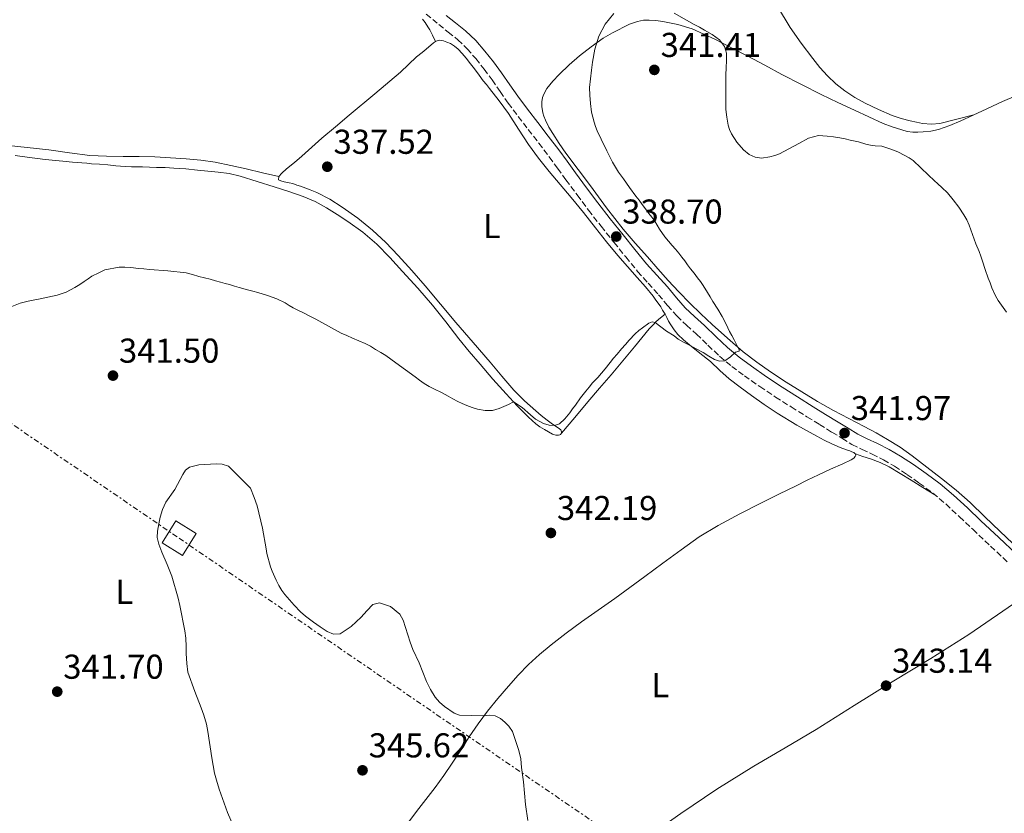
# Model space of a CAD drawing. Units: metres. Extents: x 605077 to 608557, y 4659819 to 4662180.
# Drawn here: x 607796 to 608082, y 4661824 to 4662054 of the extents above; entities that cross this region are included whole.
import ezdxf
from ezdxf.enums import TextEntityAlignment as Align

# ---------------------------------------------------------------- set-up
doc = ezdxf.new("R2010")
doc.units = ezdxf.units.M
doc.header["$MEASUREMENT"] = 0
doc.linetypes.add('DGN Style 3', pattern=[2.435890702152634, 1.739921930109024, -0.6959687720436097])
doc.linetypes.add('DGN Style 7', pattern=[3.4798438602180486, 1.565929737098122, -0.6959687720436097, 0.5219765790327072, -0.6959687720436097])
for name, color, linetype, lineweight in [('Balsa-alberca', 142, 'Continuous', 0), ('Camino', 7, 'DGN Style 3', 0), ('Cota de punto acotado terreno', 7, 'Continuous', 0), ('Curva de nivel intermedia', 30, 'Continuous', 0), ('Etiqueta de uso rústico', 92, 'Continuous', 0), ('Línea de cambio de uso (parcela vista)', 92, 'Continuous', 0), ('Línea eléctrica', 6, 'DGN Style 7', 0), ('Margen derecho', 7, 'Continuous', 0), ('Punto acotado terreno (símbolo)', 7, 'Continuous', 0), ('Torre eléctrica grande', 7, 'Continuous', 0)]:
    doc.layers.add(name, color=color, linetype=linetype, lineweight=lineweight)
doc.styles.add('Style-Arial', font='arial.ttf')

# ---------------------------------------------------------------- blocks, each defined once
blk = doc.blocks.new('5PATER')
at = {"layer": 'Balsa-alberca', "linetype": 'Continuous', "lineweight": 0}
h = blk.add_hatch(color=51, dxfattribs=at)
edge = h.paths.add_edge_path()
edge.add_ellipse((0, 0), major_axis=(-0.1095731443231308, -0.1110710700762829), ratio=0.9994222409660317, start_angle=0, end_angle=360)

msp = doc.modelspace()

# ---------------------------------------------------------------- linework, layer by layer
at = {"layer": 'Camino', "color": 7, "linetype": 'DGN Style 3', "lineweight": 0}
for points in [[(607914.35, 4662055.910000001, 337.020000000004), (607917.9699999987, 4662052.88, 336.9900000000054), (607920.7299999992, 4662050.680000001, 337.020000000004), (607923.4699999974, 4662048.460000002, 337.0599999999978), (607926.2099999998, 4662045.84, 337.0800000000019), (607928.6999999998, 4662042.970000001, 337.1100000000007), (607931.1099999994, 4662039.920000004, 337.2400000000054), (607933.4299999995, 4662036.81, 337.3999999999942), (607935.7600000007, 4662033.399999999, 337.5200000000042), (607938.1299999978, 4662030.030000002, 337.6600000000035), (607941.0499999992, 4662026.199999999, 337.8800000000049), (607943.9699999985, 4662022.370000003, 338.1100000000007), (607947.0199999993, 4662018.399999999, 338.3300000000018), (607950.0500000003, 4662014.420000002, 338.5399999999936), (607952.48, 4662011.120000003, 338.6900000000024), (607954.8899999994, 4662007.810000001, 338.770000000004), (607958.1299999983, 4662003.390000002, 338.75), (607961.3999999983, 4661998.99, 338.7200000000014), (607965.0700000006, 4661994.280000003, 338.7100000000065), (607968.8099999981, 4661989.63, 338.770000000004), (607972.23, 4661985.390000002, 338.8899999999995), (607975.699999999, 4661981.190000001, 339.0399999999937), (607978.7199999987, 4661977.780000003, 339.1600000000036), (607981.7600000009, 4661974.399999999, 339.2899999999936), (607984.3799999983, 4661971.300000001, 339.4100000000035), (607987.0599999982, 4661968.260000004, 339.5299999999989), (607989.87, 4661965.59, 339.6100000000005), (607992.7600000001, 4661963.000000002, 339.679999999993), (607996.1099999985, 4661959.750000002, 339.8099999999978), (607999.489999998, 4661956.530000003, 339.9499999999972), (608002.9999999995, 4661953.600000002, 340.0899999999966), (608006.690000002, 4661950.890000002, 340.2400000000052), (608011.149999999, 4661947.720000001, 340.4100000000035), (608015.6900000009, 4661944.690000003, 340.6300000000048), (608020.2600000018, 4661941.820000002, 340.9400000000023), (608024.8299999982, 4661938.980000002, 341.2899999999935), (608028.4499999993, 4661936.739999998, 341.5700000000069), (608032.0700000003, 4661934.500000001, 341.8500000000058), (608034.9800000006, 4661932.710000004, 342.070000000007), (608037.8999999973, 4661930.930000001, 342.25), (608040.8099999976, 4661929.489999999, 342.3000000000029), (608043.7699999993, 4661928.140000002, 342.2599999999949), (608047.0199999991, 4661926.440000003, 342.2100000000065)], [(608047.0199999991, 4661926.440000003, 342.2100000000065), (608050.2100000009, 4661924.620000001, 342.1499999999941), (608053.8599999989, 4661922.25, 342.0200000000041), (608057.3999999971, 4661919.730000001, 341.8999999999942), (608061.3599999979, 4661916.800000003, 341.8699999999953), (608065.1299999986, 4661913.649999999, 341.8399999999966), (608069.0500000013, 4661909.980000001, 341.6999999999972), (608072.9499999996, 4661906.309999999, 341.5700000000069), (608078.1200000016, 4661901.410000001, 341.4900000000054), (608083.2899999995, 4661896.520000001, 341.4100000000035)]]:
    msp.add_polyline3d(points, dxfattribs=at)
at = {"layer": 'Curva de nivel intermedia', "color": 30, "linetype": 'Continuous', "lineweight": 0, "flags": 128}
for points, elevation in [([(607956.8300000018, 4661941.249999999), (607957.6299999999, 4661942.349999999), (607959.1500000019, 4661944.480000001), (607960.6200000005, 4661946.369999999), (607961.5999999995, 4661947.599999999), (607962.6100000021, 4661948.800000002), (607964.150000002, 4661950.42), (607965.2200000006, 4661951.640000001), (607966.270000001, 4661952.880000001), (607967.7400000017, 4661954.74), (607968.7300000018, 4661955.939999999), (607969.730000001, 4661957.149999999), (607971.0300000019, 4661958.720000001), (607972.1300000016, 4661959.98), (607973.2600000004, 4661961.210000001), (607975.0000000016, 4661963.06), (607976.0099999997, 4661963.980000001), (607977.1000000006, 4661964.84), (607978.9500000011, 4661966.189999999), (607979.91, 4661966.550000001), (607980.7800000019, 4661966.359999998), (607982.4100000013, 4661965.109999999), (607984.0899999999, 4661963.869999999), (607986.2600000004, 4661962.439999999), (607987.4100000013, 4661961.499999999), (607989.1700000004, 4661960.580000001), (607990.9500000018, 4661959.680000001), (607992.6999999997, 4661958.71), (607994.7000000002, 4661957.65), (607996.3400000009, 4661956.550000001), (607997.9700000003, 4661955.59), (607999.4900000002, 4661955.130000002), (608001.0300000003, 4661955.239999998), (608002.6300000007, 4661956.400000001), (608004.1300000005, 4661957.730000001), (608005.1200000007, 4661958.029999998), (608005.1100000017, 4661958.509999999), (608004.7600000009, 4661959.210000001), (608003.6800000012, 4661961.289999999), (608003.0300000008, 4661962.519999999), (608002.3800000004, 4661963.75), (608001.3400000011, 4661965.84), (608000.190000002, 4661968.039999999), (607998.9200000003, 4661970.220000001), (607997.5600000012, 4661972.439999999), (607996.760000001, 4661973.76), (607995.9699999999, 4661975.069999999), (607994.6900000013, 4661977.069999999), (607993.9, 4661978.21), (607993.0799999997, 4661979.329999999), (607992.0800000007, 4661980.640000001), (607991.0800000015, 4661981.949999999), (607990.2099999997, 4661983.08), (607989.3499999992, 4661984.220000001), (607988.4999999999, 4661985.349999999), (607987.6399999993, 4661986.470000001), (607986.6800000004, 4661987.62), (607985.7000000014, 4661988.739999999), (607984.6500000008, 4661989.980000001), (607983.6100000015, 4661991.220000001), (607982.0800000004, 4661993.449999999), (607981.3800000009, 4661994.619999998), (607980.6600000011, 4661995.760000001), (607979.8099999995, 4661996.890000002), (607978.9600000001, 4661998.020000001), (607978.0000000012, 4661999.320000002), (607977.04, 4662000.630000001), (607976.1200000015, 4662001.849999999), (607975.2000000007, 4662003.069999999), (607973.380000001, 4662005.539999999), (607971.5800000017, 4662008.019999998), (607970.1700000013, 4662010.029999999), (607969.2700000006, 4662011.46), (607968.4400000013, 4662012.929999999), (607966.7200000002, 4662016.220000001), (607965.0800000018, 4662019.560000001), (607963.9800000021, 4662021.99), (607963.5100000005, 4662023.239999999), (607963.0999999993, 4662024.519999998), (607962.6700000003, 4662025.970000001), (607962.3300000003, 4662027.449999998), (607962.0100000007, 4662029.909999999), (607961.8400000008, 4662032.33), (607961.7500000015, 4662034.599999999), (607962.0000000017, 4662037.140000001), (607962.2800000012, 4662039.59), (607962.5499999993, 4662041.899999999), (607963.2699999991, 4662045.739999999), (607964.4200000003, 4662049.51), (607966.2400000019, 4662052.980000001), (607968.8100000002, 4662056.099999999)], 340.0000000000001), ([(607986.3300000017, 4662056.189999999), (607992.1200000008, 4662052.869999999), (607993.6100000017, 4662052.050000001), (607995.1000000003, 4662051.230000001), (607997.3600000001, 4662049.99)], 340.0000000000001), ([(607997.3600000001, 4662049.99), (607999.4600000011, 4662048.42), (608000.9000000006, 4662046.499999999), (608001.5100000009, 4662044.55), (608001.4800000017, 4662042.42), (608001.4000000014, 4662040.289999999), (608001.2800000006, 4662038.249999999), (608001.3000000007, 4662033.029999999), (608001.2500000015, 4662030.75), (608001.3000000007, 4662028.230000001), (608001.5500000011, 4662025.929999999), (608002.0000000005, 4662023.650000001), (608002.3600000002, 4662022.350000001), (608002.9000000011, 4662021.099999999), (608004.4900000005, 4662018.67), (608006.4200000016, 4662016.489999999), (608008.0599999999, 4662015.15), (608009.8100000002, 4662014.359999999), (608011.6200000006, 4662014.070000002), (608014.0700000003, 4662014.439999999), (608015.4900000019, 4662014.88), (608016.8799999999, 4662015.359999998), (608022.4600000011, 4662018.359999998), (608025.2400000017, 4662019.819999999), (608028.1900000023, 4662020.649999999), (608030.670000001, 4662020.48), (608032.5500000007, 4662020.279999998), (608034.4100000005, 4662019.989999999), (608035.8900000001, 4662019.649999999), (608037.3699999999, 4662019.310000001), (608039.7900000005, 4662018.760000001), (608041.9000000006, 4662018.15), (608043.2700000008, 4662017.88), (608044.650000002, 4662017.679999999), (608046.5300000019, 4662017.509999999), (608048.5999999995, 4662016.890000001), (608049.9299999994, 4662016.409999999), (608051.2400000015, 4662015.869999998), (608053.2199999995, 4662014.849999999), (608054.4900000015, 4662014.16), (608055.6600000004, 4662013.34), (608057.8900000011, 4662011.220000001), (608060.0800000015, 4662009.08), (608061.6999999998, 4662007.59), (608062.8300000008, 4662006.579999999), (608063.9700000007, 4662005.57), (608065.6100000015, 4662003.970000001), (608067.2800000011, 4662001.949999999), (608068.8800000014, 4661999.83), (608070.3800000013, 4661997.649999999), (608071.2199999995, 4661996.17), (608071.9100000003, 4661994.619999998), (608072.8600000001, 4661991.890000002), (608073.8100000002, 4661989.17), (608074.8300000015, 4661986.970000001), (608075.320000001, 4661985.579999999), (608075.7800000014, 4661984.180000001), (608076.5500000003, 4661981.769999998), (608077.4400000023, 4661979.26), (608077.9699999997, 4661977.84), (608078.5100000006, 4661976.42), (608079.5000000009, 4661974.060000001), (608080.3300000001, 4661972.710000001), (608081.2400000021, 4661971.41), (608082.7199999995, 4661969.3)], 340.0000000000001), ([(607794.0900000005, 4661970.999999999), (607796.5, 4661971.980000001), (607798.8, 4661972.55), (607800.310000001, 4661972.84), (607801.8200000019, 4661973.130000002), (607804.5199999999, 4661973.679999999), (607807.1999999998, 4661974.269999999), (607809.8900000011, 4661975.17), (607812.4000000011, 4661976.490000002), (607813.7700000014, 4661977.359999998), (607815.1100000001, 4661978.25), (607816.2099999998, 4661979.03), (607817.3299999997, 4661979.800000001), (607819.2850000015, 4661980.733654355), (607821.1200000006, 4661981.609999999), (607825.1999999997, 4661982.380000001), (607826.8899999995, 4661982.4), (607828.5800000017, 4661982.28), (607830.8000000011, 4661982.019999999), (607832.4200000016, 4661981.890000001), (607834.0399999999, 4661981.75), (607839.3600000018, 4661981.369999998), (607844.6400000014, 4661980.720000001), (607846.500000001, 4661980.259999999), (607848.3300000017, 4661979.740000002), (607850.0000000013, 4661979.32), (607851.6599999998, 4661978.9), (607853.1700000009, 4661978.46), (607854.6700000007, 4661978.009999999), (607855.9700000016, 4661977.67), (607857.2700000001, 4661977.329999999), (607858.6800000005, 4661976.940000001), (607860.0799999997, 4661976.539999999), (607862.5200000006, 4661975.789999999), (607864.0000000002, 4661975.4), (607865.4700000011, 4661975.020000001), (607868.2800000006, 4661974.189999999), (607871.0299999999, 4661973.199999998), (607873.3800000013, 4661972.009999999), (607874.5400000014, 4661971.289999999), (607875.7100000004, 4661970.599999999), (607877.2400000015, 4661969.869999998), (607878.7700000004, 4661969.140000001), (607880.7100000004, 4661968.109999998), (607882.2700000006, 4661967.349999999), (607889.7000000004, 4661963.25), (607891.3299999998, 4661962.519999999), (607892.9600000015, 4661961.789999999), (607894.780000001, 4661961.029999998), (607896.6000000003, 4661960.25), (607898.1400000004, 4661959.430000001), (607899.6400000004, 4661958.529999999), (607901.1500000012, 4661957.659999999), (607902.6199999999, 4661956.73), (607904.0900000005, 4661955.659999999), (607905.5600000012, 4661954.590000001), (607908.3200000017, 4661952.57), (607911.0900000011, 4661950.55), (607912.4099999998, 4661949.559999999), (607913.7400000021, 4661948.600000001), (607915.2400000017, 4661947.76), (607916.7900000007, 4661947.009999999), (607918.74, 4661945.980000001), (607920.6799999999, 4661944.949999998), (607922.0900000005, 4661944.21), (607923.5000000009, 4661943.449999998), (607924.7900000005, 4661942.8), (607926.1200000005, 4661942.199999998), (607927.6700000018, 4661941.650000001), (607929.2699999998, 4661941.210000001), (607931.4000000021, 4661940.769999998), (607933.5999999995, 4661940.8), (607935.5000000015, 4661941.329999999), (607936.8600000005, 4661941.929999998), (607938.2100000005, 4661942.539999999), (607939.7100000003, 4661943.279999998), (607942.1800000002, 4661941.66), (607944.5600000008, 4661939.489999999), (607946.0700000017, 4661938.27), (607948.4100000019, 4661937), (607949.99, 4661936.56), (607951.5800000014, 4661936.460000001), (607953.0200000008, 4661936.91), (607954.5600000009, 4661938.34), (607956.0200000005, 4661940.149999999), (607956.8300000018, 4661941.249999999)], 340.0000000000001), ([(607858.2900000017, 4661820.259999998), (607856.6399999998, 4661824.109999999), (607854.2599999993, 4661830.819999999), (607853.4800000016, 4661833.42), (607852.9400000006, 4661835.46), (607852.1600000005, 4661839.890000001), (607851.0000000005, 4661847.599999999), (607850.5700000012, 4661849.720000001), (607849.8499999995, 4661852.279999999), (607849.0500000013, 4661854.479999999), (607847.1500000014, 4661859.180000001), (607845.1800000002, 4661864.81), (607844.8300000014, 4661867.32), (607844.6700000004, 4661870.220000002), (607844.6700000004, 4661872.289999999), (607844.5600000009, 4661874.640000001), (607844.2800000014, 4661876.859999999), (607842.8100000008, 4661884.150000001), (607842.3200000012, 4661886.289999999), (607840.4700000006, 4661892.699999998), (607839.190000002, 4661896.09), (607837.640000001, 4661899.679999999), (607836.74, 4661901.960000001), (607836.2999999997, 4661903.900000001), (607836.3800000001, 4661905.710000002), (607836.7199999999, 4661907.869999998), (607837.12, 4661909.829999999), (607837.7900000005, 4661912.039999999), (607838.7699999996, 4661914.149999999), (607841.4100000015, 4661917.88), (607843.6700000013, 4661922.199999998), (607844.5099999995, 4661923.479999999), (607845.6699999997, 4661924.330000001), (607848.3800000009, 4661924.99), (607853.4700000003, 4661925.31), (607855.1199999999, 4661925.180000001), (607856.9800000018, 4661924.599999999), (607863.3000000007, 4661918.220000001), (607864.4400000006, 4661915.56), (607865.3000000011, 4661913.13), (607866.8500000001, 4661906.639999999), (607867.8499999993, 4661900.59), (607868.1300000009, 4661899.220000001), (607869.13, 4661895.4), (607869.6100000006, 4661894.149999999), (607870.7999999997, 4661891.560000001), (607871.5900000009, 4661890.019999999), (607872.4699999995, 4661888.539999999), (607873.3500000001, 4661887.359999998), (607876.0400000013, 4661884.249999999), (607877.8600000006, 4661882.329999999), (607879.3300000014, 4661881.06), (607881.6400000004, 4661879.32), (607883.6000000006, 4661877.949999998), (607885.6200000012, 4661876.659999998), (607887.4699999996, 4661875.850000001), (607889.3200000004, 4661875.939999999), (607892.5200000012, 4661878.09), (607895.4600000004, 4661880.779999998), (607897.0899999999, 4661882.640000001), (607898.82, 4661884.470000001), (607900.8000000003, 4661884.929999999), (607903.9600000008, 4661883.9), (607906.7300000002, 4661881.690000001), (607907.66, 4661879.869999998), (607909.7200000009, 4661873.480000001), (607910.4699999997, 4661871.41), (607912.2500000012, 4661867.529999998), (607914.4600000017, 4661862.119999999), (607915.5800000015, 4661859.800000001), (607916.9000000004, 4661857.57), (607918.1800000012, 4661856.119999999), (607919.690000002, 4661854.869999998)], 345.0000000000001), ([(607919.690000002, 4661854.869999998), (607922.41, 4661852.900000001), (607923.9500000001, 4661852.34), (607931.1600000008, 4661852.140000001), (607932.75, 4661852.34), (607934.3300000002, 4661852.09), (607935.9200000018, 4661851.329999999), (607937.1500000011, 4661850.34), (607938.3100000012, 4661849.139999999), (607939.3400000016, 4661847.560000001), (607941.19, 4661842.08), (607941.7800000003, 4661839.600000001), (607942.0100000004, 4661837.09), (607942.5700000013, 4661832.980000001), (607943.1600000014, 4661826.4), (607943.85, 4661821.779999998)], 345.0000000000001)]:
    msp.add_lwpolyline(points, dxfattribs=dict(at, elevation=elevation))
at = {"layer": 'Línea de cambio de uso (parcela vista)', "color": 92, "linetype": 'Continuous', "lineweight": 0}
for points in [[(608073.2999999998, 4662026.66, 337.9199999999983), (608068.3700000001, 4662025.41, 337.5200000000041), (608063.4400000004, 4662024.16, 337.1100000000006), (608060.9299999997, 4662023.930000001, 337.1199999999953), (608058.3799999999, 4662024.17, 337.2299999999959), (608056.5800000001, 4662024.470000001, 337.2299999999959), (608054.79, 4662024.880000001, 337.2299999999959), (608052.1699999999, 4662025.619999999, 337.2599999999948), (608049.5899999999, 4662026.49, 337.3099999999977), (608045.6200000001, 4662028.16, 337.4799999999959), (608041.7400000002, 4662030.060000001, 337.6300000000047), (608038.75, 4662031.720000001, 337.6399999999995), (608035.8700000001, 4662033.57, 337.5800000000018), (608033.2100000001, 4662035.609999999, 337.4600000000065), (608030.79, 4662037.92, 337.3500000000058), (608028.5899999999, 4662040.430000001, 337.2799999999988), (608026.5099999999, 4662043.029999999, 337.2100000000065), (608023.1299999999, 4662047.439999999, 336.9700000000012), (608019.9400000004, 4662051.980000001, 336.7599999999948), (608016.29, 4662058.119999999, 336.7899999999936)], [(607913.29, 4662054.380000001, 337.320000000007), (607914.0199999996, 4662053.42, 337.2599999999948), (607914.8300000001, 4662052.180000001, 337.1999999999971), (607915.3700000001, 4662051.300000001, 337.1900000000023), (607915.79, 4662050.5, 337.1600000000035), (607916.2100000001, 4662049.75, 337.1100000000006), (607916.9901999999, 4662047.889699999, 337.3500000000058)], [(607947.8700000001, 4662029.100000001, 338.5099999999948), (607947.9100000003, 4662030.4, 338.4900000000052), (607948.1200000001, 4662031.680000001, 338.4900000000052), (607948.4299999997, 4662032.66, 338.4900000000052), (607949.3300000001, 4662034.26, 338.5099999999948), (607951.04, 4662036.380000001, 338.6300000000047), (607952.8899999997, 4662038.359999999, 338.8099999999977), (607955.8099999996, 4662041.140000001, 339.1100000000006), (607958.8600000005, 4662043.789999999, 339.4100000000035), (607962.2300000006, 4662046.42, 339.7100000000065), (607965.7300000006, 4662048.880000001, 339.9900000000052), (607968.3899999997, 4662050.49, 340.1399999999995), (607973.3700000001, 4662052.980000001, 340.429999999993), (607975.7000000002, 4662053.789999999, 340.570000000007), (607977.3499999996, 4662054.109999999, 340.6499999999942), (607979, 4662054.16, 340.6600000000035), (607981.0099999999, 4662054.01, 340.5599999999977), (607983.0199999996, 4662053.710000001, 340.4499999999971), (607987.3399999999, 4662052.850000001, 340.3300000000018), (607991.54, 4662051.58, 340.1900000000023), (607994.9500000002, 4662050.109999999, 339.9600000000065), (607998.29, 4662048.49, 339.7200000000012), (608002.9699999997, 4662046.109999999, 339.4799999999959), (608007.6399999997, 4662043.699999999, 339.2799999999988), (608012.5999999996, 4662041.050000001, 339.1100000000006), (608017.5700000003, 4662038.4, 339.0200000000041), (608023.2699999996, 4662035.42, 339.0599999999977), (608029, 4662032.52, 339.1999999999971), (608033.7999999998, 4662030.220000001, 339.3699999999953), (608038.6299999999, 4662027.960000001, 339.5299999999988), (608042.7599999999, 4662026.039999999, 339.6499999999942), (608046.9100000003, 4662024.16, 339.6900000000023), (608049.5800000001, 4662023.119999999, 339.6199999999953), (608052.3200000003, 4662022.24, 339.4700000000012), (608053.9000000004, 4662021.82, 339.3600000000006), (608055.5099999999, 4662021.58, 339.2599999999948), (608057.04, 4662021.560000001, 339.2100000000065), (608058.5700000003, 4662021.680000001, 339.1499999999942), (608060.79, 4662021.930000001, 339.0099999999948), (608062.9900000002, 4662022.390000001, 338.8500000000058), (608066.29, 4662023.51, 338.5599999999977), (608069.5, 4662024.859999999, 338.2700000000041), (608075.5499999998, 4662027.720000001, 337.7200000000012), (608081.6100000005, 4662030.539999999, 337.1699999999983), (608089.2800000003, 4662033.77, 336.75)], [(607916.9901999999, 4662047.889699999, 337.3476999999984), (607917.2699999996, 4662048.07, 337.3300000000018), (607918.2300000006, 4662048.300000001, 337.3000000000029), (607919.3799999999, 4662048.100000001, 337.3000000000029), (607920.3099999996, 4662047.77, 337.3000000000029), (607921.3700000001, 4662047.32, 337.3000000000029), (607922.5300000003, 4662046.539999999, 337.3099999999977), (607923.5899999999, 4662045.67, 337.2899999999936), (607924.7999999998, 4662044.49, 337.3000000000029), (607925.9199999999, 4662043.140000001, 337.3000000000029), (607927.2000000002, 4662041.480000001, 337.3000000000029), (607928.3499999996, 4662040.02, 337.3000000000029), (607929.7300000006, 4662038.16, 337.3099999999977), (607930.8899999997, 4662036.560000001, 337.320000000007), (607931.8099999996, 4662035.439999999, 337.3099999999977), (607932.7400000002, 4662034.33, 337.320000000007), (607935.5199999996, 4662030.699999999, 337.4600000000065), (607938.2000000002, 4662026.99, 337.6300000000047), (607941.0899999999, 4662022.480000001, 337.8300000000018), (607943.9900000002, 4662017.99, 338.0299999999988), (607946.9400000004, 4662014.029999999, 338.2299999999959), (607950.0300000003, 4662010.17, 338.429999999993), (607953.25, 4662006.41, 338.6399999999995)], [(607871.5199999996, 4662008.689999999, 337.570000000007), (607872.4000000004, 4662009.689999999, 337.5599999999977), (607873.8200000003, 4662010.949999999, 337.5599999999977), (607876.0700000003, 4662012.779999999, 337.570000000007), (607878.29, 4662014.619999999, 337.570000000007), (607881.1699999999, 4662017.27, 337.570000000007), (607884.0599999996, 4662019.890000001, 337.570000000007), (607888.0099999999, 4662023.199999999, 337.570000000007), (607891.9500000002, 4662026.51, 337.570000000007), (607899.4000000004, 4662032.779999999, 337.7799999999988), (607906.8300000001, 4662039.060000001, 337.8999999999942), (607909.1900000004, 4662041.300000001, 337.7200000000012), (607911.5599999996, 4662043.51, 337.5), (607913.1799999997, 4662044.779999999, 337.4100000000035), (607914.29, 4662045.680000001, 337.3800000000047), (607916.4800000006, 4662047.560000001, 337.3800000000047), (607916.9901999999, 4662047.889699999, 337.3476999999984)], [(608084.6100000005, 4661902.16, 341.1499999999942), (608080.7800000003, 4661905.779999999, 341.0500000000029), (608076.4900000002, 4661909.939999999, 341.0800000000018), (608072.1699999999, 4661914.08, 341.1699999999983), (608068.1100000005, 4661917.619999999, 341.3399999999965), (608063.9199999999, 4661921, 341.5), (608059.6600000003, 4661924.369999999, 341.570000000007), (608055.3300000001, 4661927.65, 341.6300000000047), (608051.8600000005, 4661930.119999999, 341.7400000000052), (608048.25, 4661932.390000001, 341.8399999999965), (608044.8700000001, 4661934.289999999, 341.8099999999977), (608041.4500000002, 4661936.119999999, 341.6999999999971), (608036.9600000001, 4661938.449999999, 341.5), (608032.4900000002, 4661940.800000001, 341.3000000000029), (608027.8799999999, 4661943.439999999, 341.1399999999995), (608023.3399999999, 4661946.189999999, 340.9799999999959), (608018.7800000003, 4661949.050000001, 340.820000000007), (608014.2800000003, 4661952, 340.6300000000047), (608010.25, 4661954.84, 340.429999999993), (608006.3499999996, 4661957.869999999, 340.2100000000065), (608001.75, 4661961.76, 339.9400000000023), (607997.2800000003, 4661965.800000001, 339.679999999993), (607994.0300000003, 4661968.869999999, 339.6999999999971), (607990.8200000003, 4661972, 339.8099999999977), (607987.6200000001, 4661975.199999999, 339.8000000000029), (607984.54, 4661978.51, 339.7400000000052), (607981.5499999998, 4661981.949999999, 339.5399999999936), (607978.5700000003, 4661985.380000001, 339.3699999999953), (607975.0199999996, 4661989.42, 339.3300000000018), (607971.5099999999, 4661993.470000001, 339.3000000000029), (607966.6699999999, 4661999.66, 339.2200000000012), (607961.9900000002, 4662006.02, 339.1300000000047), (607958.4100000003, 4662010.77, 339.1499999999942), (607954.8499999996, 4662015.539999999, 339.1000000000058), (607952.9000000004, 4662018.32, 338.9700000000012), (607951.0599999996, 4662021.180000001, 338.8300000000018), (607949.9199999999, 4662023.100000001, 338.7400000000052), (607948.9500000002, 4662025.109999999, 338.6600000000035), (607948.5099999999, 4662026.220000001, 338.6199999999953), (607948.1500000004, 4662027.199999999, 338.5399999999936), (607947.8700000001, 4662029.100000001, 338.5099999999948)], [(607871.5199999996, 4662008.689999999, 337.570000000007), (607866.8099999996, 4662009.810000001, 337.4900000000052), (607862.0999999996, 4662010.930000001, 337.4199999999983), (607857.5999999996, 4662011.970000001, 337.3399999999965), (607853.0700000003, 4662012.9, 337.2700000000041), (607848.9100000003, 4662013.480000001, 337.2599999999948), (607844.7100000001, 4662013.84, 337.3099999999977), (607840.1299999999, 4662014.199999999, 337.4199999999983), (607835.5499999998, 4662014.430000001, 337.5200000000041), (607830.9900000002, 4662014.51, 337.5899999999965), (607826.4299999997, 4662014.57, 337.6199999999953), (607821.5899999999, 4662014.65, 337.6100000000006), (607816.7599999999, 4662014.859999999, 337.5399999999936), (607810.7999999998, 4662015.600000001, 337.179999999993), (607804.8499999996, 4662016.470000001, 336.8800000000047), (607798.5300000003, 4662017.189999999, 337), (607792.2100000001, 4662017.83, 337.1399999999995)], [(607795.0099999999, 4662014.83, 338.070000000007), (607798.5700000003, 4662014.32, 338.0800000000018), (607803.7400000002, 4662013.680000001, 338.0800000000018), (607808.9299999997, 4662013.140000001, 338.0800000000018), (607811.6699999999, 4662012.91, 338.0899999999965), (607814.4100000003, 4662012.689999999, 338.1000000000058), (607815.8099999996, 4662012.560000001, 338.0899999999965), (607817.2199999997, 4662012.439999999, 338.0899999999965), (607819.5599999996, 4662012.300000001, 338.0899999999965), (607821.9900000002, 4662012.100000001, 338.0899999999965), (607824.2800000003, 4662011.82, 338.0899999999965), (607825.6299999999, 4662011.720000001, 338.0899999999965), (607826.9900000002, 4662011.65, 338.0899999999965), (607828.8600000005, 4662011.57, 338.0899999999965), (607830.4100000003, 4662011.539999999, 338.0899999999965), (607831.9600000001, 4662011.51, 338.0899999999965), (607834.0099999999, 4662011.449999999, 338.0899999999965), (607836.0700000003, 4662011.390000001, 338.0899999999965), (607838.5899999999, 4662011.310000001, 338.1100000000006), (607841.1200000001, 4662011.199999999, 338.1499999999942), (607844.54, 4662010.930000001, 338.1499999999942), (607847.9500000002, 4662010.600000001, 338.1499999999942), (607850.9600000001, 4662010.32, 338.1999999999971), (607853.9699999997, 4662010.02, 338.2799999999988), (607857.1799999997, 4662009.59, 338.4199999999983), (607860.3399999999, 4662008.859999999, 338.5299999999988), (607865.3099999996, 4662007.33, 338.4499999999971), (607870.25, 4662005.74, 338.320000000007), (607874.4600000001, 4662004.380000001, 338.3000000000029), (607878.6500000004, 4662002.970000001, 338.3500000000058)], [(607953.6299999999, 4661934.220000001, 340.4400000000023), (607953.6200000001, 4661934.630000001, 340.3699999999953), (607953.3799999999, 4661935.220000001, 340.2899999999936), (607952.6299999999, 4661935.77, 340.2400000000052), (607951.0199999996, 4661936.84, 340.1900000000023), (607949.4299999997, 4661937.939999999, 340.1300000000047), (607947.7400000002, 4661939.300000001, 340.0599999999977), (607946.1100000005, 4661940.74, 339.9799999999959), (607942.8200000003, 4661943.640000001, 339.5599999999977), (607939.7300000006, 4661946.74, 339.1300000000047), (607936.3200000003, 4661950.76, 338.9199999999983), (607932.9299999997, 4661954.789999999, 338.7799999999988), (607927.9299999997, 4661960.58, 338.6600000000035), (607922.9400000004, 4661966.369999999, 338.5399999999936), (607918.4900000002, 4661971.66, 338.429999999993), (607914.0499999998, 4661976.960000001, 338.320000000007), (607910.1699999999, 4661981.4, 338.1699999999983), (607906.2300000006, 4661985.779999999, 338.0099999999948), (607902.5899999999, 4661989.550000001, 337.9100000000035), (607898.7599999999, 4661993.15, 337.8099999999977), (607894.5, 4661996.66, 337.6300000000047), (607889.9900000002, 4661999.850000001, 337.4900000000052), (607886.3600000005, 4662002.140000001, 337.5), (607882.5499999998, 4662004.109999999, 337.5200000000041), (607880.7000000002, 4662004.850000001, 337.5200000000041), (607879.3700000001, 4662005.310000001, 337.5200000000041), (607877.8899999997, 4662005.92, 337.5200000000041), (607876.7999999998, 4662006.26, 337.5200000000041), (607875.6100000005, 4662006.67, 337.6000000000058), (607874.54, 4662006.890000001, 337.6000000000058), (607873.0999999996, 4662007.199999999, 337.5800000000018), (607872.1399999997, 4662007.439999999, 337.5800000000018), (607871.4500000002, 4662007.730000001, 337.5800000000018), (607871.5199999996, 4662008.689999999, 337.570000000007)], [(607953.25, 4662006.41, 338.6399999999995), (607956.4500000002, 4662002.630000001, 338.8000000000029), (607959.9400000004, 4661998.24, 338.7899999999936), (607963.4400000004, 4661993.850000001, 338.6699999999983), (607966.6900000004, 4661989.789999999, 338.5500000000029), (607969.9900000002, 4661985.779999999, 338.4799999999959), (607972.7800000003, 4661982.58, 338.6900000000023), (607975.5899999999, 4661979.4, 338.9799999999959), (607977.9299999997, 4661976.710000001, 339.1600000000035), (607980.2300000006, 4661973.970000001, 339.320000000007), (607981.0099999999, 4661972.859999999, 339.3600000000006), (607981.6600000003, 4661971.99, 339.3999999999942), (607982.3899999997, 4661970.890000001, 339.4100000000035), (607982.9299999997, 4661969.970000001, 339.4100000000035), (607983.6399999997, 4661968.730000001, 339.4400000000023)], [(607878.6500000004, 4662002.970000001, 338.3500000000058), (607882.0899999999, 4662001.460000001, 338.4900000000052), (607885.3899999997, 4661999.609999999, 338.6499999999942), (607888.5099999999, 4661997.689999999, 338.7799999999988), (607891.5499999998, 4661995.66, 338.8699999999953), (607895.9199999999, 4661992.550000001, 338.9100000000035), (607900, 4661989.100000001, 338.9100000000035), (607903.8099999996, 4661985.199999999, 338.8699999999953), (607907.4800000006, 4661981.189999999, 338.8600000000006), (607911.8899999997, 4661976.32, 339.0800000000018), (607916.1900000004, 4661971.369999999, 339.3500000000058), (607919.9900000002, 4661966.5, 339.5), (607923.7699999996, 4661961.619999999, 339.6499999999942), (607926.8499999996, 4661957.939999999, 339.75), (607929.9500000002, 4661954.289999999, 339.8600000000006), (607933.7199999997, 4661949.92, 339.9900000000052), (607937.5499999998, 4661945.59, 340.1199999999953), (607940.7599999999, 4661942.16, 340.2700000000041), (607944.0700000003, 4661938.82, 340.5), (607945.0999999996, 4661937.84, 340.5899999999965), (607946.1699999999, 4661936.91, 340.6999999999971), (607947.3499999996, 4661936.050000001, 340.7599999999948), (607948.6500000004, 4661935.230000001, 340.7700000000041), (607950.9900000002, 4661933.949999999, 340.7200000000012), (607951.2599999999, 4661933.859999999, 340.6999999999971), (607952, 4661933.640000001, 340.6999999999971), (607952.4299999997, 4661933.619999999, 340.6900000000023), (607952.75, 4661933.630000001, 340.6399999999995), (607953.1100000005, 4661933.74, 340.5800000000018), (607953.29, 4661933.82, 340.5399999999936), (607953.6299999999, 4661934.220000001, 340.4400000000023)], [(607953.6299999999, 4661934.220000001, 340.4400000000023), (607957.4500000002, 4661938.75, 340.3699999999953), (607961.2800000003, 4661943.27, 340.2899999999936), (607964.6500000004, 4661947.230000001, 340.5), (607968.0300000003, 4661951.180000001, 340.7400000000052), (607971.4400000004, 4661955.230000001, 340.6499999999942), (607974.8300000001, 4661959.300000001, 340.4199999999983), (607976.9199999999, 4661961.930000001, 340.2700000000041), (607979.0599999996, 4661964.49, 339.9100000000035), (607980.1699999999, 4661965.699999999, 339.6000000000058), (607981.0800000001, 4661966.680000001, 339.3600000000006), (607982.3600000005, 4661967.710000001, 339.3999999999942), (607983.6399999997, 4661968.730000001, 339.4400000000023)], [(607983.6399999997, 4661968.730000001, 339.4400000000023), (607984.1299999999, 4661967.82, 339.4799999999959), (607984.6799999997, 4661966.720000001, 339.5200000000041), (607985.29, 4661965.680000001, 339.6100000000006), (607986.2599999999, 4661964.210000001, 339.6399999999995), (607987.3899999997, 4661962.869999999, 339.679999999993), (607989.0499999998, 4661961.300000001, 339.8300000000018), (607990.7699999996, 4661959.83, 339.9900000000052), (607993.79, 4661957.4, 340.179999999993), (607996.7999999998, 4661954.970000001, 340.3300000000018), (607999.5099999999, 4661952.439999999, 340.3999999999942), (608002.25, 4661949.960000001, 340.4799999999959), (608005.4500000002, 4661947.529999999, 340.6300000000047), (608008.7100000001, 4661945.189999999, 340.7899999999936), (608012.4199999999, 4661942.57, 340.9799999999959), (608016.1900000004, 4661940.029999999, 341.179999999993), (608021.8799999999, 4661936.560000001, 341.3800000000047), (608027.7100000001, 4661933.34, 341.6000000000058), (608029.8600000005, 4661932.220000001, 341.7700000000041), (608032.0300000003, 4661931.130000001, 341.9600000000065), (608034.4299999997, 4661930.02, 342.1000000000058), (608036.2599999999, 4661929.380000001, 342.1000000000058), (608037.2699999996, 4661929.029999999, 342.1000000000058), (608037.8700000001, 4661928.810000001, 342.1000000000058), (608038.4699999997, 4661928.560000001, 342.1000000000058), (608038.7699999996, 4661928.33, 342.1000000000058), (608038.8713999996, 4661928.1998, 342.1000000000058)], [(608038.8713999996, 4661928.1998, 342.1000000000058), (608038.9500000002, 4661928.100000001, 342.1000000000058), (608038.9900000002, 4661927.779999999, 342.0899999999965), (608038.8700000001, 4661927.42, 342.1000000000058), (608038.4299999997, 4661926.99, 342.1000000000058), (608037.6399999997, 4661926.470000001, 342.1000000000058), (608035.2599999999, 4661925.34, 342.1000000000058), (608031.7100000001, 4661923.74, 342.0899999999965), (608028.1699999999, 4661922.109999999, 342.0800000000018), (608024.9400000004, 4661920.539999999, 342.070000000007), (608021.7199999997, 4661918.949999999, 342.0800000000018), (608016.6900000004, 4661916.449999999, 342.1600000000035), (608011.6699999999, 4661913.939999999, 342.3000000000029), (608005.3499999996, 4661910.74, 342.5), (607999.0899999999, 4661907.430000001, 342.7299999999959), (607993.5800000001, 4661904.08, 343.070000000007), (607988.2999999998, 4661900.369999999, 343.3899999999995), (607983.0199999996, 4661896.5, 343.4799999999959), (607977.7400000002, 4661892.630000001, 343.5500000000029), (607973.3899999997, 4661889.430000001, 343.7200000000012), (607969.04, 4661886.24, 343.8699999999953), (607964.2199999997, 4661882.810000001, 343.9799999999959), (607959.3799999999, 4661879.4, 344.0899999999965), (607954.9699999997, 4661876.100000001, 344.1900000000023), (607950.6299999999, 4661872.710000001, 344.3000000000029), (607947.2599999999, 4661869.960000001, 344.3800000000047), (607944.0300000003, 4661867.050000001, 344.4799999999959), (607941.0599999996, 4661863.980000001, 344.6399999999995), (607938.2300000006, 4661860.789999999, 344.8000000000029), (607935.1399999997, 4661857.199999999, 344.9199999999983), (607932.1699999999, 4661853.51, 345.0399999999936), (607929.4500000002, 4661849.82, 345.1900000000023), (607926.8499999996, 4661846.039999999, 345.3099999999977), (607924.3700000001, 4661842.210000001, 345.3800000000047), (607921.8799999999, 4661838.390000001, 345.4400000000023), (607919.4299999997, 4661834.83, 345.5), (607916.9000000004, 4661831.33, 345.570000000007), (607914.2199999997, 4661827.859999999, 345.6699999999983), (607911.5199999996, 4661824.4, 345.7899999999936), (607907.0700000003, 4661818.350000001, 345.9199999999983)], [(608038.8713999996, 4661928.1998, 342.1000000000058), (608041.0700000003, 4661927.480000001, 342.1399999999995), (608043.2699999996, 4661926.75, 342.1699999999983), (608046.0499999998, 4661925.720000001, 342.3300000000018), (608048.7000000002, 4661924.4, 342.4100000000035), (608051.8899999997, 4661922.51, 342.2799999999988), (608055.0599999996, 4661920.57, 342.1399999999995), (608058.4900000002, 4661918.439999999, 342), (608061.9299999997, 4661916.32, 341.8600000000006)], [(608091.5, 4661889.25, 341.2599999999948), (608081.6500000004, 4661882.480000001, 341.5), (608071.7999999998, 4661875.699999999, 341.7299999999959), (608060.75, 4661868.75, 342.1999999999971), (608049.54, 4661862.039999999, 342.7700000000041), (608038.5499999998, 4661855.09, 343.2599999999948), (608027.54, 4661848.16, 343.5299999999988), (608018.4699999997, 4661842.800000001, 343.4900000000052), (608009.3700000001, 4661837.49, 343.429999999993), (607998.7199999997, 4661830.800000001, 343.3899999999995), (607988.2599999999, 4661823.810000001, 343.3699999999953), (607979.75, 4661817.75, 343.429999999993), (607971.5700000003, 4661811.27, 343.5899999999965), (607958.8399999999, 4661800.210000001, 344.0200000000041), (607946.3399999999, 4661788.9, 344.4499999999971), (607938.6200000001, 4661781.640000001, 344.429999999993), (607930.8700000001, 4661774.41, 344.4499999999971), (607924.7400000002, 4661769.119999999, 344.6699999999983), (607918.4699999997, 4661763.99, 344.8899999999995), (607913.8099999996, 4661759.930000001, 344.8899999999995), (607911.3499999996, 4661758.130000001, 344.9499999999971), (607908.6600000003, 4661756.789999999, 345.2100000000065), (607904.6100000005, 4661755.33, 345.75), (607900.5498000003, 4661753.869999999, 346.3000000000029)]]:
    msp.add_polyline3d(points, dxfattribs=at)
at = {"layer": 'Línea eléctrica', "color": 6, "linetype": 'DGN Style 7', "lineweight": 0}
msp.add_polyline3d([(607455.6099999986, 4662168, 338.5200000000041), (607517.6599696096, 4662125.87999963, 338.1300000000047), (607517.6645267219, 4662125.876905204, 338.1300999999949), (607585.0885787521, 4662079.780911973, 339.5636999999988), (607842.6389886849, 4661903.700775365, 345.0399999999936), (608087.4798861913, 4661735.929994809, 342.5899999999965), (608087.4853109337, 4661735.926360598, 342.5901000000013), (608347.3446890692, 4661557.853639403, 348.3298999999971), (608347.3501746424, 4661557.84992166, 348.3300000000018), (608531.9899999991, 4661430.920000004, 356.320000000007)], dxfattribs=at)
at = {"layer": 'Margen derecho', "color": 7, "linetype": 'Continuous', "lineweight": 0}
msp.add_polyline3d([(607920.1399999991, 4662055.530000002, 336.9900000000054), (607922.8700000005, 4662053.350000001, 337.020000000004), (607925.7299999993, 4662051.040000001, 337.0599999999978), (607928.6999999998, 4662048.210000001, 337.0800000000019), (607931.3399999996, 4662045.16, 337.1100000000007), (607933.8299999973, 4662042.010000003, 337.2400000000054), (607936.2199999989, 4662038.79, 337.3999999999942), (607938.5700000004, 4662035.350000002, 337.5200000000042), (607940.8999999972, 4662032.050000001, 337.6600000000035), (607943.7699999994, 4662028.270000001, 337.8800000000049), (607946.6900000008, 4662024.449999999, 338.1100000000007), (607949.7399999973, 4662020.480000001, 338.3300000000018), (607952.7899999984, 4662016.469999999, 338.5399999999936), (607955.2399999981, 4662013.15, 338.6900000000024), (607957.6499999977, 4662009.830000003, 338.770000000004), (607960.890000001, 4662005.430000001, 338.75), (607964.1299999974, 4662001.06, 338.7200000000014), (607967.7499999985, 4661996.399999999, 338.7100000000065), (607971.4799999989, 4661991.780000002, 338.770000000004), (607974.8799999988, 4661987.550000001, 338.8899999999995), (607978.3000000007, 4661983.420000002, 339.0399999999937), (607981.2699999991, 4661980.060000001, 339.1600000000036), (607984.3400000002, 4661976.649999999, 339.2899999999936), (607986.9699999989, 4661973.54, 339.4100000000035), (607989.5300000003, 4661970.640000002, 339.5299999999989), (607992.199999999, 4661968.110000002, 339.6100000000005), (607995.1000000003, 4661965.5, 339.679999999993), (607998.48, 4661962.219999999, 339.8099999999978), (608001.7700000001, 4661959.080000003, 339.9499999999972), (608005.1200000007, 4661956.300000001, 340.0899999999966), (608008.6900000002, 4661953.660000001, 340.2400000000052), (608013.089999999, 4661950.54, 340.4100000000035), (608017.5899999985, 4661947.540000001, 340.6300000000048), (608022.0700000002, 4661944.730000001, 340.9400000000023), (608026.640000001, 4661941.890000001, 341.2899999999935), (608030.2499999986, 4661939.649999999, 341.5700000000069), (608033.8599999984, 4661937.420000002, 341.8500000000058), (608036.760000002, 4661935.63, 342.070000000007), (608039.5500000013, 4661933.940000002, 342.25), (608042.2800000005, 4661932.580000003, 342.3000000000029), (608045.2800000003, 4661931.220000001, 342.2599999999949), (608048.6700000009, 4661929.440000002, 342.2100000000065), (608051.9899999979, 4661927.54, 342.1499999999941), (608055.7800000011, 4661925.090000001, 342.0200000000041), (608059.4099999988, 4661922.5, 341.8999999999942), (608063.479999999, 4661919.489999999, 341.8699999999953), (608067.3999999973, 4661916.210000004, 341.8399999999966), (608071.3899999993, 4661912.480000002, 341.6999999999972), (608075.3000000009, 4661908.800000001, 341.5700000000069), (608080.4699999986, 4661903.899999999, 341.4900000000054), (608085.6200000007, 4661899.030000003, 341.4100000000035)], dxfattribs=at)
at = {"layer": 'Torre eléctrica grande', "color": 7, "linetype": 'Continuous', "lineweight": 0, "extrusion": (-0.008046401571925961, 0.00339643248724362, 0.9999618591066876), "elevation": 11287.92707356625, "flags": 128}
msp.add_lwpolyline([(607830.6587057958, 4661893.630623298), (607826.7287525581, 4661887.230586772), (607820.8084614206, 4661890.870607767), (607824.7484143351, 4661897.260644626), (607830.6587057958, 4661893.630623298)], close=True, dxfattribs=at)

# ---------------------------------------------------------------- block references
at = {"layer": 'Punto acotado terreno (símbolo)', "color": 7, "linetype": 'Continuous', "lineweight": 0, "xscale": 10, "yscale": 10, "zscale": 10}
for p in [(607980.5399999982, 4662039.690000003, 341.4100000000035), (607885.6299999979, 4662011.570000002, 337.5200000000045), (607969.4899999974, 4661991.300000001, 338.6999999999971), (607823.4400000006, 4661950.920000004, 341.5000000000005), (608035.7399999981, 4661934.25, 341.9700000000012), (607950.5199999998, 4661905.230000001, 342.1900000000023), (608047.7899999982, 4661860.890000002, 343.1399999999999), (607807.2600000004, 4661859.149999999, 341.6999999999971), (607895.8500000016, 4661836.31, 345.6199999999963)]:
    msp.add_blockref('5PATER', p, dxfattribs=at)

# ---------------------------------------------------------------- texts
at = {"layer": 'Cota de punto acotado terreno', "color": 7, "linetype": 'Continuous', "lineweight": 0, "style": 'Style-Arial'}
for s, p in [('341.41', (607982.3700000015, 4662043.440000001, 341.4100000000035)), ('337.52', (607887.4299999999, 4662015.319999999, 337.5200000000041)), ('338.70', (607971.2199999979, 4661995.050000001, 338.6999999999971)), ('341.50', (607825.1700000013, 4661954.670000004, 341.5)), ('341.97', (608037.5400000003, 4661938, 341.9700000000012)), ('342.19', (607952.2600000014, 4661908.980000001, 342.1900000000023)), ('343.14', (608049.5199999985, 4661864.640000002, 343.1399999999995)), ('341.70', (607808.9999999997, 4661862.899999999, 341.6999999999971)), ('345.62', (607897.6499999992, 4661840.06, 345.6199999999953))]:
    msp.add_text(s, height=7.000000000000002, dxfattribs=at).set_placement(p)
at = {"layer": 'Etiqueta de uso rústico', "color": 92, "linetype": 'Continuous', "lineweight": 0, "style": 'Style-Arial'}
for p in [(607933.3714203807, 4661994.340009999, 338.3699999999953), (607826.7314203802, 4661888.140009999, 343.6499999999942), (607982.2514203796, 4661861.040009998, 343.679999999993)]:
    msp.add_text('L', height=7.000000000000002, dxfattribs=at).set_placement(p, align=Align.MIDDLE_CENTER)

doc.saveas('drawing.dxf')
